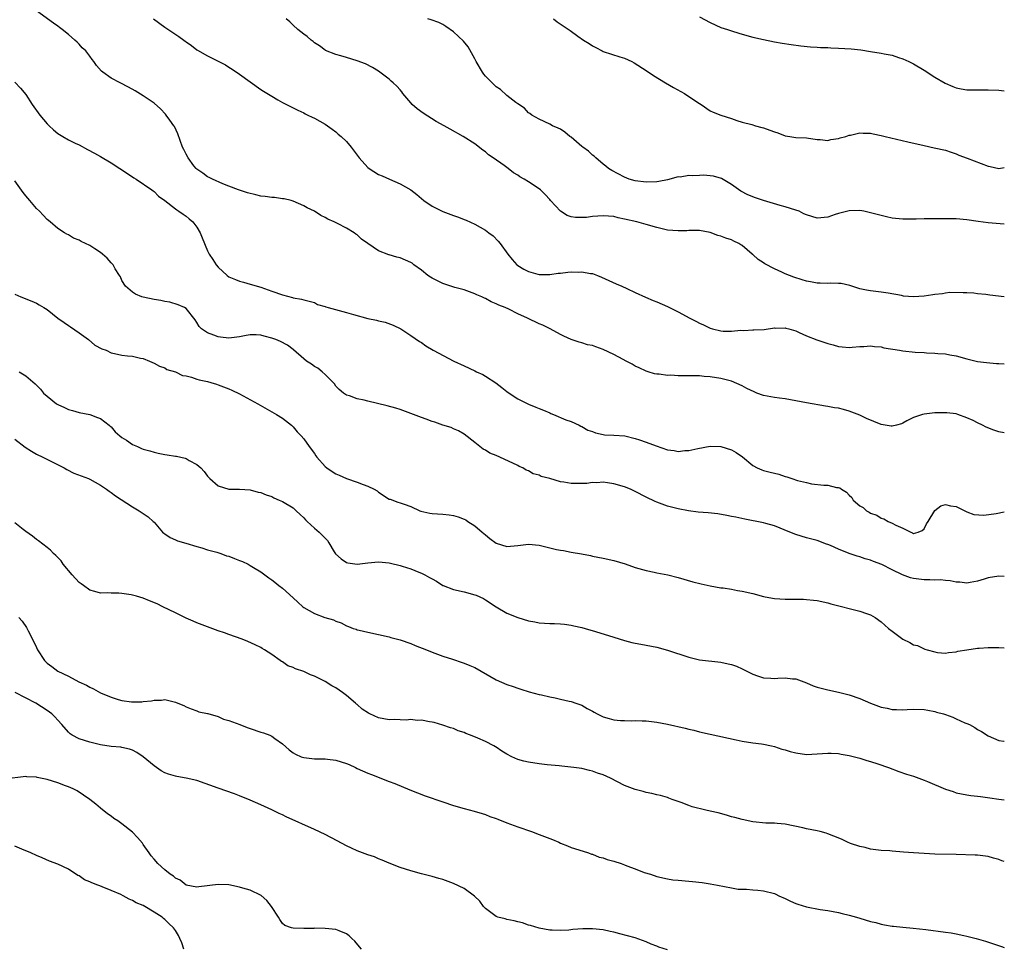
# Model space of a CAD drawing. Units: inches. Extents: x 2511000 to 2514000, y 1518000 to 1521000.
# Drawn here: x 2513816 to 2514000, y 1520363 to 1520537 of the extents above; entities that cross this region are included whole.
import ezdxf

# ---------------------------------------------------------------- set-up
doc = ezdxf.new("R2010")
doc.units = ezdxf.units.IN
doc.header["$MEASUREMENT"] = 0
doc.layers.add('LD25111518_10ft', color=254, linetype='Continuous')

msp = doc.modelspace()

# ---------------------------------------------------------------- linework, layer by layer
at = {"layer": 'LD25111518_10ft'}
for points, elevation in [([(2514000, 1520459.54), (2513999, 1520459.78), (2513998.05, 1520460.05), (2513996.61, 1520460.61), (2513995.91, 1520461), (2513995, 1520461.41), (2513994.15, 1520461.85), (2513993, 1520462.38), (2513991.29, 1520463), (2513991, 1520463.09), (2513989.28, 1520463.28), (2513989, 1520463.33), (2513987, 1520463.3), (2513985, 1520463.08), (2513984.7, 1520463), (2513983, 1520462.42), (2513981.78, 1520461.78), (2513981, 1520461.35), (2513980.76, 1520461.24), (2513979.86, 1520461), (2513979, 1520460.8), (2513978.84, 1520460.84), (2513977, 1520461.1), (2513974.26, 1520462.26), (2513973, 1520462.87), (2513971, 1520463.64), (2513969.9, 1520463.9), (2513969, 1520464.15), (2513968.27, 1520464.27), (2513967, 1520464.52), (2513966.58, 1520464.58), (2513963, 1520465.2), (2513961, 1520465.58), (2513959, 1520465.9), (2513957.98, 1520466.02), (2513957, 1520466.15), (2513955, 1520466.56), (2513953.75, 1520467), (2513953.21, 1520467.21), (2513951.87, 1520467.87), (2513951, 1520468.34), (2513949, 1520469.22), (2513947, 1520469.75), (2513945, 1520470.05), (2513943.88, 1520470.12), (2513943, 1520470.21), (2513942.25, 1520470.25), (2513939, 1520470.25), (2513937.67, 1520470.33), (2513937, 1520470.3), (2513935.49, 1520470.51), (2513935, 1520470.51), (2513934.59, 1520470.59), (2513933.43, 1520471), (2513933, 1520471.12), (2513931.75, 1520471.75), (2513931, 1520472.01), (2513930.39, 1520472.39), (2513929.29, 1520473), (2513928.71, 1520473.29), (2513927, 1520474.22), (2513925, 1520475.17), (2513923.62, 1520475.62), (2513923, 1520475.89), (2513922.05, 1520476.05), (2513921, 1520476.42), (2513920.5, 1520476.5), (2513919, 1520477.04), (2513917.62, 1520477.62), (2513917, 1520477.94), (2513915.05, 1520479), (2513913.69, 1520479.69), (2513913, 1520479.93), (2513910.86, 1520481), (2513909, 1520481.82), (2513907.32, 1520482.68), (2513906.64, 1520483), (2513905.45, 1520483.45), (2513905, 1520483.72), (2513904.07, 1520484.07), (2513903, 1520484.68), (2513902.77, 1520484.77), (2513902.29, 1520485), (2513901.37, 1520485.37), (2513901, 1520485.58), (2513899, 1520486.28), (2513897.23, 1520486.77), (2513895.4, 1520487.4), (2513895, 1520487.5), (2513893.99, 1520487.99), (2513893, 1520488.48), (2513892.67, 1520488.67), (2513892.19, 1520489), (2513891, 1520489.99), (2513889.61, 1520491), (2513889.27, 1520491.27), (2513889, 1520491.44), (2513887, 1520492.28), (2513886.4, 1520492.4), (2513885, 1520492.87), (2513884.88, 1520492.88), (2513883, 1520493.61), (2513881, 1520494.96), (2513879.8, 1520495.8), (2513879, 1520496.58), (2513878.75, 1520496.75), (2513878.43, 1520497), (2513877, 1520497.83), (2513875.31, 1520498.69), (2513874.67, 1520499), (2513873.51, 1520499.51), (2513873, 1520499.83), (2513872.21, 1520500.21), (2513870.98, 1520501), (2513869.66, 1520501.66), (2513869, 1520502.02), (2513867, 1520502.89), (2513866.63, 1520503), (2513865.32, 1520503.32), (2513865, 1520503.35), (2513863.55, 1520503.55), (2513863, 1520503.57), (2513861.77, 1520503.77), (2513861, 1520503.85), (2513860.06, 1520504.06), (2513858.46, 1520504.46), (2513856.78, 1520505), (2513855, 1520505.68), (2513853.86, 1520506.14), (2513851.94, 1520507), (2513851.32, 1520507.32), (2513851, 1520507.46), (2513850.12, 1520508.12), (2513849, 1520508.88), (2513848.88, 1520509), (2513848.47, 1520509.53), (2513847.36, 1520511), (2513847, 1520511.67), (2513846.58, 1520512.58), (2513846.34, 1520513), (2513845.46, 1520515.46), (2513844.84, 1520516.84), (2513844.73, 1520517), (2513843.96, 1520518.04), (2513843.27, 1520519), (2513843.15, 1520519.15), (2513842.18, 1520520.18), (2513841, 1520521.21), (2513839, 1520522.61), (2513837.5, 1520523.5), (2513836.22, 1520524.22), (2513834.67, 1520525), (2513833, 1520525.89), (2513831.42, 1520527), (2513831.19, 1520527.19), (2513830.26, 1520528.26), (2513829.75, 1520529), (2513829.41, 1520529.41), (2513829, 1520529.99), (2513828.23, 1520531), (2513827.59, 1520531.59), (2513827, 1520532.24), (2513826.6, 1520532.6), (2513826.21, 1520533), (2513825, 1520534.04), (2513823.81, 1520535), (2513823.35, 1520535.35), (2513823, 1520535.64), (2513822.19, 1520536.19), (2513819, 1520538.47)], 7530), ([(2513840.92, 1520537), (2513843, 1520535.43), (2513845.67, 1520533.67), (2513846.55, 1520533), (2513846.82, 1520532.82), (2513847, 1520532.66), (2513847.98, 1520531.98), (2513849, 1520531.19), (2513849.12, 1520531.12), (2513851, 1520530.06), (2513853, 1520529.09), (2513854.36, 1520528.36), (2513855, 1520527.98), (2513855.6, 1520527.6), (2513857, 1520526.66), (2513859, 1520525.19), (2513861, 1520523.77), (2513861.49, 1520523.49), (2513863, 1520522.51), (2513864.16, 1520521.84), (2513865, 1520521.37), (2513867, 1520520.35), (2513867.88, 1520519.88), (2513869, 1520519.4), (2513869.25, 1520519.25), (2513869.78, 1520519), (2513870.59, 1520518.59), (2513871, 1520518.42), (2513873, 1520517.31), (2513873.44, 1520517), (2513874.34, 1520516.34), (2513875, 1520515.87), (2513875.45, 1520515.45), (2513875.98, 1520515), (2513877, 1520514.04), (2513877.87, 1520513), (2513879, 1520511.5), (2513879.34, 1520511), (2513881, 1520509.17), (2513881.22, 1520509), (2513883, 1520507.88), (2513883.65, 1520507.65), (2513885.02, 1520506.98), (2513887, 1520506.16), (2513889, 1520505.02), (2513890.14, 1520504.14), (2513891, 1520503.41), (2513891.46, 1520503), (2513893, 1520501.98), (2513893.63, 1520501.63), (2513895, 1520500.98), (2513897, 1520500.24), (2513897.93, 1520499.93), (2513899, 1520499.48), (2513899.36, 1520499.36), (2513901, 1520498.58), (2513902, 1520498), (2513903, 1520497.45), (2513903.61, 1520497), (2513904.39, 1520496.39), (2513905.38, 1520495.38), (2513905.7, 1520495), (2513907.17, 1520493), (2513907.99, 1520491.99), (2513908.86, 1520491), (2513909, 1520490.88), (2513910.18, 1520490.18), (2513911, 1520489.72), (2513912.76, 1520489.24), (2513913, 1520489.16), (2513914.81, 1520489.19), (2513915, 1520489.17), (2513916.57, 1520489.43), (2513917, 1520489.43), (2513918.4, 1520489.6), (2513919, 1520489.65), (2513920.37, 1520489.63), (2513921, 1520489.69), (2513922.64, 1520489.36), (2513923, 1520489.34), (2513923.9, 1520489), (2513924.68, 1520488.68), (2513927.42, 1520487.42), (2513928.48, 1520487), (2513929.43, 1520486.57), (2513931, 1520485.8), (2513932.92, 1520484.92), (2513934.31, 1520484.31), (2513935, 1520484.07), (2513937, 1520483.21), (2513937.39, 1520483), (2513939, 1520482.22), (2513941.19, 1520481), (2513942.41, 1520480.41), (2513943, 1520480.08), (2513943.76, 1520479.76), (2513945, 1520479.12), (2513945.43, 1520479), (2513947, 1520478.64), (2513947.4, 1520478.6), (2513949, 1520478.58), (2513950.74, 1520478.74), (2513951.27, 1520478.73), (2513953, 1520478.81), (2513953.19, 1520478.81), (2513955.08, 1520478.92), (2513957, 1520479.19), (2513957.17, 1520479.17), (2513959, 1520479.18), (2513959.13, 1520479.14), (2513959.71, 1520479), (2513961, 1520478.62), (2513961.64, 1520478.36), (2513963, 1520477.73), (2513964.95, 1520476.95), (2513966.43, 1520476.43), (2513967, 1520476.26), (2513968.01, 1520476.01), (2513969, 1520475.73), (2513969.68, 1520475.68), (2513971, 1520475.54), (2513971.58, 1520475.58), (2513973, 1520475.73), (2513973.72, 1520475.72), (2513975, 1520475.86), (2513975.71, 1520475.7), (2513977, 1520475.64), (2513977.48, 1520475.48), (2513980.4, 1520475), (2513981, 1520474.88), (2513983.36, 1520474.64), (2513985, 1520474.57), (2513985.48, 1520474.52), (2513987, 1520474.49), (2513987.59, 1520474.41), (2513989, 1520474.35), (2513989.83, 1520474.17), (2513991, 1520473.99), (2513993, 1520473.43), (2513995, 1520472.93), (2513996.69, 1520472.69), (2513998.56, 1520472.56), (2513999, 1520472.54), (2514000, 1520472.45)], 7540), ([(2514000, 1520485.02), (2513997.32, 1520485.32), (2513996.55, 1520485.45), (2513995, 1520485.59), (2513994.33, 1520485.67), (2513993, 1520485.72), (2513992.28, 1520485.72), (2513989.79, 1520485.79), (2513989, 1520485.69), (2513988.45, 1520485.55), (2513987, 1520485.46), (2513986.62, 1520485.38), (2513985, 1520485.14), (2513982.99, 1520484.99), (2513981.14, 1520485.14), (2513980.77, 1520485.23), (2513978.31, 1520485.69), (2513977, 1520485.9), (2513975, 1520486.13), (2513974.25, 1520486.25), (2513973, 1520486.52), (2513971.13, 1520487.13), (2513969.51, 1520487.51), (2513969, 1520487.5), (2513967.58, 1520487.58), (2513967, 1520487.52), (2513965.58, 1520487.58), (2513965, 1520487.58), (2513963.78, 1520487.78), (2513963, 1520487.93), (2513962.17, 1520488.17), (2513960.66, 1520488.66), (2513959, 1520489.32), (2513958.4, 1520489.6), (2513957, 1520490.22), (2513955.2, 1520491.2), (2513955, 1520491.34), (2513953.96, 1520491.96), (2513953, 1520492.9), (2513952.93, 1520492.93), (2513952.87, 1520493), (2513951, 1520494.61), (2513950.75, 1520494.75), (2513950.34, 1520495), (2513949.44, 1520495.44), (2513949, 1520495.64), (2513947.95, 1520495.95), (2513947, 1520496.35), (2513946.46, 1520496.46), (2513945, 1520497.02), (2513943, 1520497.4), (2513942.62, 1520497.38), (2513941, 1520497.4), (2513940.65, 1520497.35), (2513939, 1520497.32), (2513937, 1520497.48), (2513935, 1520497.94), (2513933, 1520498.5), (2513931.31, 1520499), (2513929, 1520499.54), (2513927.8, 1520499.8), (2513927, 1520500), (2513925, 1520500.17), (2513923, 1520500.02), (2513921.86, 1520499.86), (2513921, 1520499.82), (2513919.82, 1520499.82), (2513919, 1520499.98), (2513918.24, 1520500.24), (2513917.01, 1520501.01), (2513915.16, 1520503), (2513915, 1520503.2), (2513914.15, 1520504.15), (2513913.27, 1520505), (2513913, 1520505.2), (2513911, 1520506.48), (2513910.22, 1520507), (2513909.43, 1520507.43), (2513909, 1520507.73), (2513908.2, 1520508.2), (2513907.2, 1520509), (2513906.45, 1520509.55), (2513904.4, 1520511), (2513903.57, 1520511.57), (2513903, 1520512.11), (2513902.46, 1520512.46), (2513901, 1520513.61), (2513898.79, 1520515), (2513896.35, 1520516.35), (2513895.25, 1520517), (2513893.79, 1520517.79), (2513891.35, 1520519.35), (2513890.19, 1520520.19), (2513889.26, 1520521), (2513889, 1520521.28), (2513887.54, 1520523), (2513887.32, 1520523.32), (2513887, 1520523.7), (2513886.38, 1520524.38), (2513885.74, 1520525), (2513885.36, 1520525.36), (2513885, 1520525.68), (2513883, 1520527.19), (2513881.88, 1520527.88), (2513880.55, 1520528.55), (2513879, 1520529.14), (2513877, 1520529.77), (2513875.94, 1520530.06), (2513875, 1520530.34), (2513873.09, 1520531.09), (2513873, 1520531.14), (2513871.92, 1520531.92), (2513871, 1520532.52), (2513870.75, 1520532.75), (2513870.41, 1520533), (2513869.66, 1520533.66), (2513869, 1520534.14), (2513867.89, 1520535), (2513867, 1520535.81), (2513866.4, 1520536.4), (2513865.74, 1520537)], 7550), ([(2514000, 1520498.61), (2513997, 1520498.84), (2513995.1, 1520499.1), (2513993, 1520499.43), (2513991, 1520499.59), (2513989, 1520499.6), (2513987.57, 1520499.57), (2513987, 1520499.59), (2513985.56, 1520499.56), (2513985, 1520499.58), (2513983.54, 1520499.54), (2513981, 1520499.52), (2513979.68, 1520499.68), (2513979, 1520499.73), (2513977.98, 1520499.98), (2513977, 1520500.19), (2513975, 1520500.74), (2513973.74, 1520501), (2513973, 1520501.14), (2513971, 1520501.11), (2513969, 1520500.57), (2513968.37, 1520500.37), (2513967, 1520499.88), (2513965, 1520499.72), (2513964.01, 1520500.01), (2513963, 1520500.34), (2513962.54, 1520500.54), (2513961.65, 1520501), (2513961, 1520501.23), (2513959, 1520501.86), (2513958.1, 1520502.1), (2513955, 1520503.02), (2513953.49, 1520503.49), (2513952.05, 1520504.05), (2513950.76, 1520504.76), (2513949, 1520506.02), (2513947.13, 1520507.13), (2513945.59, 1520507.59), (2513943.73, 1520507.73), (2513943, 1520507.72), (2513941.65, 1520507.65), (2513941, 1520507.67), (2513939.41, 1520507.41), (2513939, 1520507.43), (2513937, 1520506.91), (2513935.4, 1520506.6), (2513935, 1520506.51), (2513933, 1520506.43), (2513931, 1520506.69), (2513929.84, 1520507), (2513929, 1520507.37), (2513926.63, 1520508.63), (2513925.96, 1520509), (2513925.46, 1520509.46), (2513925, 1520509.81), (2513923.61, 1520511), (2513923.3, 1520511.3), (2513923, 1520511.49), (2513922.27, 1520512.27), (2513921.16, 1520513), (2513921, 1520513.13), (2513919, 1520514.84), (2513918.75, 1520515), (2513917.79, 1520515.79), (2513917, 1520516.37), (2513916.57, 1520516.57), (2513915.53, 1520517), (2513915, 1520517.3), (2513913, 1520518.23), (2513911.64, 1520519), (2513911.26, 1520519.26), (2513911, 1520519.4), (2513910.29, 1520520.29), (2513909, 1520521.1), (2513908.64, 1520521.36), (2513907, 1520522.68), (2513905.8, 1520523.8), (2513905, 1520524.28), (2513904.63, 1520524.63), (2513904.21, 1520525), (2513903, 1520526.3), (2513902.67, 1520526.67), (2513902.44, 1520527), (2513901.25, 1520529), (2513901, 1520529.48), (2513899.73, 1520531.73), (2513898.84, 1520532.84), (2513897, 1520534.58), (2513895.57, 1520535.57), (2513895, 1520535.91), (2513894.28, 1520536.28), (2513892.82, 1520536.82), (2513892.21, 1520537)], 7560), ([(2513915.69, 1520537), (2513916.41, 1520536.41), (2513918.81, 1520534.81), (2513920.28, 1520533.72), (2513921.29, 1520533), (2513922.37, 1520532.37), (2513923, 1520531.92), (2513923.63, 1520531.63), (2513924.79, 1520531), (2513925, 1520530.9), (2513928.13, 1520529.87), (2513929, 1520529.61), (2513930.36, 1520529), (2513930.79, 1520528.79), (2513933, 1520527.35), (2513934.39, 1520526.39), (2513936.64, 1520525), (2513938.12, 1520524.12), (2513940.18, 1520523), (2513941, 1520522.49), (2513943, 1520521.16), (2513943.29, 1520521), (2513945, 1520519.81), (2513945.54, 1520519.54), (2513947, 1520519), (2513949, 1520518.33), (2513949.97, 1520517.97), (2513951, 1520517.68), (2513952.77, 1520517.23), (2513953.5, 1520517), (2513954.66, 1520516.66), (2513955, 1520516.58), (2513956.17, 1520516.17), (2513957, 1520515.83), (2513957.66, 1520515.66), (2513959, 1520515.13), (2513959.89, 1520515), (2513961, 1520514.82), (2513963, 1520514.74), (2513965, 1520514.45), (2513965.57, 1520514.43), (2513967, 1520514.26), (2513967.59, 1520514.41), (2513969, 1520514.59), (2513969.29, 1520514.71), (2513970.35, 1520515), (2513971, 1520515.21), (2513971.24, 1520515.24), (2513973, 1520515.65), (2513973.59, 1520515.59), (2513975, 1520515.59), (2513975.47, 1520515.47), (2513977, 1520515.18), (2513977.69, 1520515), (2513981.99, 1520514.01), (2513985, 1520513.28), (2513986.89, 1520512.89), (2513989, 1520512.41), (2513990.04, 1520512.04), (2513991, 1520511.77), (2513991.51, 1520511.51), (2513993.05, 1520510.95), (2513997, 1520509.42), (2513997.38, 1520509.38), (2513999, 1520508.98), (2514000, 1520509.16)], 7570), ([(2513943, 1520537.35), (2513945, 1520536.28), (2513947, 1520535.39), (2513948.24, 1520535), (2513949, 1520534.73), (2513950.33, 1520534.34), (2513951, 1520534.12), (2513953, 1520533.57), (2513955, 1520533.12), (2513957, 1520532.71), (2513958.44, 1520532.44), (2513960.16, 1520532.16), (2513961.92, 1520531.92), (2513963.73, 1520531.73), (2513965, 1520531.68), (2513965.63, 1520531.63), (2513967, 1520531.63), (2513967.57, 1520531.57), (2513969, 1520531.53), (2513971.36, 1520531.36), (2513973.18, 1520531.18), (2513975, 1520530.91), (2513977, 1520530.58), (2513977.55, 1520530.45), (2513979, 1520530.18), (2513980.23, 1520529.77), (2513981, 1520529.54), (2513982.17, 1520529), (2513983, 1520528.59), (2513985, 1520527.4), (2513987, 1520526.08), (2513988.93, 1520524.93), (2513990.35, 1520524.35), (2513991, 1520524.1), (2513991.91, 1520523.91), (2513993, 1520523.73), (2513993.69, 1520523.69), (2513995.69, 1520523.69), (2513997, 1520523.72), (2513999, 1520523.62), (2514000, 1520523.53)], 7580), ([(2513815, 1520525.16), (2513816.03, 1520524.03), (2513817, 1520522.82), (2513818.22, 1520521), (2513819.67, 1520519), (2513821, 1520517.37), (2513821.38, 1520517), (2513822.22, 1520516.22), (2513823, 1520515.55), (2513823.92, 1520515), (2513825, 1520514.38), (2513826.24, 1520513.76), (2513827, 1520513.41), (2513828.58, 1520512.58), (2513829.87, 1520511.87), (2513831, 1520511.23), (2513833, 1520510.03), (2513834.63, 1520509), (2513837, 1520507.45), (2513837.25, 1520507.25), (2513837.67, 1520507), (2513840.59, 1520505), (2513840.82, 1520504.82), (2513841, 1520504.7), (2513841.82, 1520503.82), (2513843, 1520503.03), (2513845, 1520501.46), (2513845.24, 1520501.24), (2513845.66, 1520501), (2513846.43, 1520500.43), (2513847, 1520500.08), (2513847.59, 1520499.59), (2513848.25, 1520499), (2513849, 1520498.03), (2513849.63, 1520497), (2513850.01, 1520496.01), (2513851, 1520493.61), (2513851.32, 1520493), (2513851.98, 1520491.98), (2513852.65, 1520491), (2513853, 1520490.57), (2513854.66, 1520489), (2513855, 1520488.77), (2513856.23, 1520488.23), (2513857, 1520487.96), (2513857.74, 1520487.74), (2513859, 1520487.38), (2513861, 1520486.79), (2513862.34, 1520486.34), (2513863, 1520486.08), (2513865, 1520485.35), (2513866.88, 1520484.88), (2513867, 1520484.83), (2513868.59, 1520484.59), (2513869, 1520484.45), (2513871, 1520483.91), (2513871.59, 1520483.59), (2513873, 1520483.21), (2513873.13, 1520483.13), (2513873.58, 1520483), (2513877, 1520482.09), (2513878.32, 1520481.68), (2513881, 1520480.95), (2513882.61, 1520480.61), (2513883, 1520480.49), (2513884.24, 1520480.24), (2513885.73, 1520479.73), (2513887.18, 1520479), (2513889, 1520477.78), (2513890.65, 1520476.65), (2513891, 1520476.43), (2513891.85, 1520475.85), (2513893.19, 1520475), (2513897.07, 1520473), (2513899, 1520472.08), (2513901, 1520471.17), (2513901.32, 1520471), (2513902.47, 1520470.47), (2513903, 1520470.19), (2513904.92, 1520468.92), (2513906.07, 1520468.07), (2513907, 1520467.28), (2513907.4, 1520467), (2513909, 1520465.93), (2513911, 1520464.92), (2513912.37, 1520464.37), (2513913, 1520464.09), (2513913.8, 1520463.8), (2513915, 1520463.28), (2513915.21, 1520463.21), (2513915.71, 1520463), (2513918, 1520462), (2513919, 1520461.67), (2513920.47, 1520461), (2513920.82, 1520460.82), (2513921, 1520460.78), (2513922.09, 1520460.09), (2513923, 1520459.8), (2513923.57, 1520459.57), (2513925, 1520459.25), (2513925.22, 1520459.22), (2513927, 1520459.16), (2513929.05, 1520459), (2513931, 1520458.51), (2513931.77, 1520458.23), (2513933, 1520457.85), (2513934.89, 1520457.11), (2513937, 1520456.41), (2513938.25, 1520456.25), (2513939, 1520456.1), (2513940.24, 1520456.24), (2513941, 1520456.25), (2513942.66, 1520456.66), (2513945, 1520457.08), (2513947, 1520456.99), (2513949, 1520456.36), (2513949.86, 1520455.86), (2513951.05, 1520455.05), (2513953, 1520453.43), (2513953.77, 1520453), (2513954.64, 1520452.64), (2513955, 1520452.54), (2513956.24, 1520452.24), (2513957, 1520452.03), (2513957.85, 1520451.85), (2513959, 1520451.43), (2513959.36, 1520451.36), (2513960.24, 1520451), (2513961.35, 1520450.65), (2513963, 1520450.25), (2513963.96, 1520450.04), (2513966.25, 1520449.75), (2513967, 1520449.76), (2513968.65, 1520449.35), (2513969, 1520449.35), (2513969.27, 1520449.27), (2513969.56, 1520449), (2513970.5, 1520448.5), (2513971, 1520447.88), (2513971.47, 1520447.47), (2513971.73, 1520447), (2513973, 1520445.93), (2513973.6, 1520445.6), (2513974.21, 1520445), (2513974.73, 1520444.74), (2513975, 1520444.56), (2513976.16, 1520444.16), (2513977, 1520443.61), (2513977.5, 1520443.5), (2513978.31, 1520443), (2513979, 1520442.7), (2513979.72, 1520442.28), (2513981, 1520441.75), (2513982.51, 1520441), (2513982.86, 1520440.86), (2513983, 1520440.74), (2513983.92, 1520441), (2513984.67, 1520441.33), (2513985, 1520441.62), (2513985.46, 1520442.54), (2513985.79, 1520443), (2513986.98, 1520445.02), (2513988.1, 1520445.9), (2513989, 1520446.16), (2513989.91, 1520445.91), (2513991, 1520445.79), (2513992.86, 1520444.86), (2513993, 1520444.81), (2513994.28, 1520444.28), (2513996.15, 1520444.15), (2513998.48, 1520444.48), (2514000, 1520444.78)], 7520), ([(2514000, 1520432.72), (2513999, 1520432.79), (2513997, 1520432.44), (2513996.21, 1520432.21), (2513995, 1520431.8), (2513993.6, 1520431.6), (2513993, 1520431.46), (2513991.66, 1520431.66), (2513991, 1520431.64), (2513989.9, 1520431.9), (2513989, 1520431.93), (2513988.06, 1520432.06), (2513987, 1520432.03), (2513986.1, 1520432.1), (2513985, 1520432.09), (2513983, 1520432.34), (2513982.46, 1520432.46), (2513980.99, 1520432.99), (2513979, 1520433.92), (2513977.08, 1520434.92), (2513975.51, 1520435.51), (2513975, 1520435.75), (2513974, 1520436), (2513973, 1520436.38), (2513972.49, 1520436.49), (2513970.99, 1520437), (2513969, 1520437.78), (2513967.52, 1520438.48), (2513967, 1520438.69), (2513966.77, 1520438.77), (2513965, 1520439.43), (2513963.76, 1520439.76), (2513963, 1520439.94), (2513961, 1520440.53), (2513959.91, 1520441), (2513957, 1520442.16), (2513955.39, 1520442.61), (2513955, 1520442.71), (2513951.45, 1520443.45), (2513949.8, 1520443.8), (2513949, 1520443.94), (2513948.12, 1520444.12), (2513946.4, 1520444.4), (2513944.61, 1520444.61), (2513942.76, 1520444.76), (2513940.97, 1520444.97), (2513939, 1520445.35), (2513937, 1520445.88), (2513935, 1520446.58), (2513934.71, 1520446.71), (2513933, 1520447.52), (2513931, 1520448.57), (2513930.09, 1520449), (2513929, 1520449.44), (2513927, 1520450.05), (2513925.81, 1520450.19), (2513925, 1520450.32), (2513923.79, 1520450.21), (2513923, 1520450.25), (2513921.92, 1520450.08), (2513919.93, 1520450.07), (2513919, 1520450.1), (2513917.64, 1520450.36), (2513917, 1520450.43), (2513915, 1520451.02), (2513913.41, 1520451.41), (2513913, 1520451.62), (2513911.92, 1520451.92), (2513911, 1520452.47), (2513910.61, 1520452.61), (2513909.97, 1520453), (2513909.3, 1520453.3), (2513909, 1520453.47), (2513908.08, 1520453.92), (2513905, 1520455.3), (2513903.78, 1520455.78), (2513903, 1520456.31), (2513902.53, 1520456.53), (2513901, 1520457.78), (2513899, 1520459.3), (2513897.92, 1520459.92), (2513897, 1520460.31), (2513896.54, 1520460.54), (2513895, 1520461.03), (2513893.54, 1520461.54), (2513893, 1520461.71), (2513891.86, 1520462.14), (2513891, 1520462.43), (2513889, 1520463.2), (2513887, 1520463.92), (2513886.19, 1520464.19), (2513884.6, 1520464.6), (2513881, 1520465.47), (2513880.32, 1520465.68), (2513879, 1520465.95), (2513877.54, 1520466.46), (2513877, 1520466.6), (2513876.45, 1520467), (2513875.65, 1520467.65), (2513875, 1520468.29), (2513874.72, 1520468.72), (2513874.49, 1520469), (2513873, 1520470.5), (2513872.44, 1520471), (2513871.65, 1520471.65), (2513871, 1520472), (2513870.43, 1520472.43), (2513869.53, 1520473), (2513869, 1520473.41), (2513867.11, 1520475.11), (2513867, 1520475.17), (2513865.94, 1520475.94), (2513864.62, 1520476.62), (2513863.78, 1520477), (2513863, 1520477.28), (2513861.62, 1520477.62), (2513861, 1520477.82), (2513860.08, 1520477.92), (2513859, 1520477.92), (2513858.2, 1520477.8), (2513857, 1520477.54), (2513855, 1520477.27), (2513853.43, 1520477.43), (2513853, 1520477.49), (2513852.16, 1520477.84), (2513851, 1520478.24), (2513849.87, 1520479), (2513849.46, 1520479.46), (2513849, 1520480.2), (2513848.71, 1520480.71), (2513847, 1520482.82), (2513846.68, 1520483), (2513845.53, 1520483.53), (2513843.98, 1520483.98), (2513843, 1520484.12), (2513842.29, 1520484.29), (2513841, 1520484.52), (2513838.94, 1520484.94), (2513838.73, 1520485), (2513837.52, 1520485.52), (2513837, 1520485.86), (2513835.69, 1520487), (2513835, 1520488.05), (2513834.71, 1520488.71), (2513834.54, 1520489), (2513833.76, 1520490.24), (2513833.33, 1520491), (2513833.18, 1520491.18), (2513833, 1520491.36), (2513832.24, 1520492.24), (2513831.39, 1520493), (2513831, 1520493.31), (2513829.95, 1520493.95), (2513829, 1520494.6), (2513827.36, 1520495.36), (2513827, 1520495.59), (2513825.97, 1520495.97), (2513825, 1520496.57), (2513824.71, 1520496.71), (2513824.28, 1520497), (2513823, 1520497.76), (2513821.61, 1520499), (2513821, 1520499.46), (2513820.27, 1520500.27), (2513819.58, 1520501), (2513819, 1520501.5), (2513817.75, 1520503), (2513817, 1520503.88), (2513816.53, 1520504.53), (2513815, 1520506.71)], 7510), ([(2513815, 1520485.48), (2513816.11, 1520485), (2513818.16, 1520484.16), (2513819, 1520483.8), (2513819.51, 1520483.51), (2513820.38, 1520483), (2513821, 1520482.61), (2513823.04, 1520481), (2513824.17, 1520480.17), (2513825, 1520479.64), (2513825.38, 1520479.38), (2513827, 1520478.29), (2513828.73, 1520477), (2513829.95, 1520475.95), (2513831.26, 1520475.26), (2513832.06, 1520475), (2513833, 1520474.52), (2513833.58, 1520474.42), (2513835, 1520474.07), (2513836.04, 1520473.96), (2513837, 1520473.88), (2513838.46, 1520473.54), (2513839, 1520473.45), (2513840.17, 1520473), (2513841, 1520472.6), (2513842.03, 1520472.03), (2513843, 1520471.7), (2513843.42, 1520471.42), (2513845, 1520471), (2513846.31, 1520470.31), (2513847, 1520470.22), (2513848, 1520470), (2513849, 1520469.62), (2513849.46, 1520469.46), (2513851, 1520469.15), (2513851.6, 1520469), (2513852.66, 1520468.66), (2513853, 1520468.57), (2513855, 1520467.8), (2513855.55, 1520467.55), (2513857, 1520466.84), (2513860.4, 1520465), (2513863.88, 1520463), (2513865, 1520462.28), (2513866.68, 1520461), (2513867, 1520460.71), (2513867.78, 1520459.78), (2513868.54, 1520459), (2513869, 1520458.47), (2513870, 1520457), (2513871, 1520455.7), (2513871.27, 1520455.27), (2513871.47, 1520455), (2513873, 1520453.28), (2513873.34, 1520453), (2513874.31, 1520452.31), (2513875, 1520451.87), (2513875.62, 1520451.62), (2513877, 1520451.01), (2513879, 1520450.31), (2513880.12, 1520449.88), (2513881, 1520449.58), (2513882.17, 1520449), (2513882.7, 1520448.7), (2513883, 1520448.47), (2513885, 1520447.19), (2513885.13, 1520447.13), (2513886.58, 1520446.58), (2513887, 1520446.48), (2513887.76, 1520446.24), (2513889, 1520445.8), (2513890.71, 1520445), (2513890.92, 1520444.92), (2513892.55, 1520444.55), (2513893, 1520444.46), (2513895, 1520444.34), (2513896.22, 1520444.22), (2513897, 1520444.11), (2513897.86, 1520443.86), (2513899, 1520443.44), (2513899.28, 1520443.28), (2513899.69, 1520443), (2513901, 1520442.17), (2513902.35, 1520441), (2513903, 1520440.47), (2513903.82, 1520439.82), (2513905, 1520438.95), (2513907, 1520438.31), (2513909, 1520438.47), (2513911, 1520438.73), (2513913, 1520438.56), (2513916.25, 1520437.75), (2513917, 1520437.6), (2513917.55, 1520437.55), (2513919, 1520437.23), (2513920.93, 1520436.93), (2513922.62, 1520436.62), (2513923, 1520436.53), (2513925, 1520436.11), (2513927, 1520435.66), (2513929.08, 1520435.08), (2513931, 1520434.4), (2513933, 1520433.79), (2513934.5, 1520433.5), (2513935, 1520433.38), (2513937.05, 1520433), (2513939, 1520432.52), (2513941.73, 1520431.73), (2513943.32, 1520431.32), (2513945, 1520430.97), (2513947, 1520430.6), (2513947.44, 1520430.56), (2513949, 1520430.31), (2513950.09, 1520430.09), (2513951, 1520429.97), (2513953, 1520429.5), (2513955, 1520428.97), (2513956.65, 1520428.65), (2513957, 1520428.61), (2513959, 1520428.48), (2513962.43, 1520428.43), (2513963, 1520428.4), (2513964.29, 1520428.29), (2513965, 1520428.21), (2513967, 1520427.78), (2513967.59, 1520427.59), (2513973, 1520426.21), (2513974.25, 1520425.75), (2513975, 1520425.51), (2513975.88, 1520425), (2513977, 1520424.24), (2513978.37, 1520423), (2513979, 1520422.46), (2513981, 1520420.95), (2513982.36, 1520420.36), (2513983, 1520419.94), (2513983.77, 1520419.77), (2513985, 1520419.15), (2513985.13, 1520419.13), (2513985.55, 1520419), (2513987, 1520418.61), (2513987.49, 1520418.51), (2513989, 1520418.39), (2513989.54, 1520418.46), (2513991, 1520418.62), (2513991.29, 1520418.71), (2513992.99, 1520419), (2513995, 1520419.27), (2513995.27, 1520419.27), (2513997, 1520419.41), (2513997.39, 1520419.39), (2513999, 1520419.39), (2514000, 1520419.34)], 7500), ([(2513815.78, 1520471), (2513817, 1520470.24), (2513818.75, 1520468.75), (2513819.76, 1520467.76), (2513820.36, 1520467), (2513821, 1520466.44), (2513822.79, 1520465), (2513823, 1520464.87), (2513824.28, 1520464.28), (2513825, 1520463.92), (2513825.73, 1520463.73), (2513827, 1520463.34), (2513829, 1520462.99), (2513830.44, 1520462.44), (2513831, 1520462.26), (2513832.59, 1520461), (2513832.81, 1520460.81), (2513833, 1520460.68), (2513833.75, 1520459.75), (2513834.6, 1520459), (2513835, 1520458.68), (2513835.83, 1520458.17), (2513837, 1520457.38), (2513837.92, 1520457), (2513838.66, 1520456.66), (2513839, 1520456.53), (2513840.19, 1520456.19), (2513841, 1520455.92), (2513841.79, 1520455.79), (2513843, 1520455.49), (2513843.47, 1520455.47), (2513845, 1520455.21), (2513845.2, 1520455.2), (2513846.85, 1520454.85), (2513847, 1520454.78), (2513847.6, 1520454.4), (2513849, 1520453.65), (2513849.74, 1520453), (2513850.36, 1520452.36), (2513851, 1520451.47), (2513851.44, 1520451), (2513853, 1520449.65), (2513855, 1520449.05), (2513856.96, 1520449.04), (2513859, 1520448.89), (2513860.5, 1520448.5), (2513861, 1520448.4), (2513861.99, 1520447.99), (2513863, 1520447.65), (2513863.42, 1520447.42), (2513864.42, 1520447), (2513865, 1520446.73), (2513867, 1520445.53), (2513867.59, 1520445), (2513868.3, 1520444.3), (2513869, 1520443.7), (2513869.31, 1520443.31), (2513869.62, 1520443), (2513871, 1520441.74), (2513871.87, 1520441), (2513872.45, 1520440.45), (2513873, 1520439.84), (2513873.42, 1520439.42), (2513873.68, 1520439), (2513874.66, 1520437.34), (2513874.92, 1520436.92), (2513875.98, 1520435.98), (2513877, 1520435.33), (2513877.26, 1520435.26), (2513879, 1520434.99), (2513881, 1520435.25), (2513883, 1520435.44), (2513885, 1520435.25), (2513885.22, 1520435.22), (2513887, 1520434.75), (2513887.39, 1520434.61), (2513889, 1520434.11), (2513890.5, 1520433.5), (2513891, 1520433.33), (2513891.65, 1520433), (2513892.54, 1520432.54), (2513893, 1520432.25), (2513893.81, 1520431.81), (2513895, 1520431.04), (2513895.08, 1520431), (2513897, 1520430.28), (2513899, 1520429.81), (2513901, 1520429.29), (2513901.21, 1520429.21), (2513902.59, 1520428.59), (2513903, 1520428.36), (2513905.01, 1520427.01), (2513907, 1520425.85), (2513909, 1520425.02), (2513911, 1520424.41), (2513912.19, 1520424.19), (2513913, 1520424.01), (2513913.99, 1520423.99), (2513915, 1520423.88), (2513915.9, 1520423.9), (2513917, 1520423.83), (2513917.77, 1520423.77), (2513919, 1520423.61), (2513919.49, 1520423.49), (2513921, 1520423.17), (2513921.63, 1520423), (2513923.56, 1520422.44), (2513927, 1520421.34), (2513929, 1520420.73), (2513930.37, 1520420.37), (2513931, 1520420.23), (2513932.02, 1520420.02), (2513933, 1520419.85), (2513935, 1520419.46), (2513937, 1520418.95), (2513941, 1520417.6), (2513943, 1520417.14), (2513947, 1520416.68), (2513948.39, 1520416.39), (2513949, 1520416.24), (2513949.91, 1520415.91), (2513951, 1520415.46), (2513951.86, 1520415), (2513953, 1520414.44), (2513953.85, 1520414.15), (2513955, 1520413.72), (2513956.34, 1520413.66), (2513957, 1520413.61), (2513957.67, 1520413.67), (2513959, 1520413.75), (2513960.41, 1520413.59), (2513961, 1520413.55), (2513963, 1520412.8), (2513964.27, 1520412.27), (2513965, 1520412.02), (2513967, 1520411.49), (2513969, 1520411.06), (2513971, 1520410.57), (2513973, 1520409.86), (2513974.99, 1520408.99), (2513977, 1520408.27), (2513978.07, 1520408.07), (2513979, 1520407.82), (2513979.82, 1520407.82), (2513981, 1520407.74), (2513981.81, 1520407.81), (2513983, 1520407.86), (2513985, 1520407.83), (2513985.69, 1520407.69), (2513987, 1520407.47), (2513987.35, 1520407.35), (2513988.64, 1520407), (2513989, 1520406.88), (2513990.38, 1520406.38), (2513991, 1520406.11), (2513992.64, 1520405.36), (2513993, 1520405.22), (2513993.46, 1520405), (2513994.46, 1520404.46), (2513995, 1520404.07), (2513995.72, 1520403.72), (2513997, 1520402.92), (2513999, 1520402.04), (2513999.9, 1520401.9), (2514000, 1520401.88)], 7490), ([(2513815, 1520458.4), (2513816.9, 1520456.9), (2513818.11, 1520456.12), (2513819, 1520455.59), (2513820.18, 1520455), (2513822.09, 1520454.09), (2513824.22, 1520453), (2513824.71, 1520452.71), (2513826.03, 1520452.03), (2513828.75, 1520451), (2513829, 1520450.89), (2513831, 1520449.78), (2513832.13, 1520449), (2513832.63, 1520448.63), (2513833, 1520448.39), (2513833.8, 1520447.8), (2513837, 1520445.72), (2513838.21, 1520445), (2513839.88, 1520443.88), (2513840.84, 1520443), (2513841, 1520442.84), (2513842.61, 1520441), (2513842.81, 1520440.81), (2513843, 1520440.65), (2513844.02, 1520440.02), (2513845, 1520439.55), (2513845.39, 1520439.39), (2513846.94, 1520438.94), (2513849, 1520438.31), (2513849.95, 1520438.05), (2513851, 1520437.71), (2513852.75, 1520437.25), (2513853.49, 1520437), (2513854.58, 1520436.58), (2513855, 1520436.47), (2513856.07, 1520436.07), (2513857, 1520435.69), (2513857.53, 1520435.53), (2513858.59, 1520435), (2513859, 1520434.78), (2513859.59, 1520434.41), (2513861, 1520433.55), (2513861.72, 1520433), (2513862.46, 1520432.46), (2513863, 1520432.09), (2513863.62, 1520431.62), (2513864.35, 1520431), (2513865, 1520430.52), (2513867, 1520428.69), (2513867.92, 1520427.92), (2513868.85, 1520427), (2513869, 1520426.88), (2513871, 1520425.76), (2513872.95, 1520425.05), (2513874.57, 1520424.57), (2513875, 1520424.32), (2513876.01, 1520424.01), (2513877, 1520423.45), (2513877.35, 1520423.35), (2513878.22, 1520423), (2513878.82, 1520422.82), (2513879, 1520422.74), (2513879.35, 1520422.65), (2513881, 1520422.28), (2513883, 1520421.86), (2513885, 1520421.4), (2513885.31, 1520421.31), (2513887, 1520420.86), (2513889, 1520420.16), (2513889.82, 1520419.82), (2513891.97, 1520419), (2513893, 1520418.56), (2513895, 1520417.78), (2513896.79, 1520417.21), (2513898.6, 1520416.6), (2513899, 1520416.52), (2513900.05, 1520416.05), (2513901, 1520415.71), (2513905, 1520413.35), (2513907, 1520412.5), (2513908.14, 1520412.14), (2513909, 1520411.81), (2513909.62, 1520411.62), (2513911.12, 1520411.12), (2513913, 1520410.62), (2513913.46, 1520410.54), (2513915, 1520410.17), (2513916.02, 1520409.98), (2513917, 1520409.74), (2513918.61, 1520409.39), (2513919, 1520409.29), (2513919.88, 1520409), (2513921, 1520408.62), (2513922.02, 1520408.02), (2513923, 1520407.51), (2513923.3, 1520407.3), (2513923.84, 1520407), (2513925, 1520406.43), (2513926.12, 1520406.12), (2513927, 1520405.9), (2513928.21, 1520405.79), (2513929, 1520405.78), (2513930.27, 1520405.73), (2513931, 1520405.79), (2513932.3, 1520405.7), (2513933, 1520405.69), (2513935, 1520405.44), (2513937, 1520405.08), (2513940.33, 1520404.33), (2513941, 1520404.16), (2513941.95, 1520403.95), (2513943, 1520403.67), (2513945, 1520403.2), (2513949.83, 1520402.17), (2513951, 1520401.93), (2513953, 1520401.61), (2513954.6, 1520401.4), (2513955, 1520401.32), (2513956.46, 1520401), (2513957, 1520400.88), (2513958.41, 1520400.41), (2513959, 1520400.26), (2513959.97, 1520399.97), (2513961, 1520399.7), (2513963, 1520399.44), (2513965, 1520399.52), (2513967, 1520399.68), (2513967.63, 1520399.63), (2513969, 1520399.58), (2513969.48, 1520399.48), (2513971, 1520399.22), (2513973, 1520398.7), (2513974.27, 1520398.27), (2513975, 1520398.09), (2513976.32, 1520397.68), (2513978.32, 1520397), (2513980.26, 1520396.26), (2513981.74, 1520395.74), (2513983, 1520395.34), (2513985, 1520394.63), (2513985.63, 1520394.37), (2513989, 1520392.91), (2513990.46, 1520392.46), (2513991, 1520392.26), (2513993, 1520391.88), (2513993.75, 1520391.75), (2513995, 1520391.62), (2513995.53, 1520391.53), (2513997.3, 1520391.3), (2513999, 1520391.06), (2514000, 1520390.95)], 7480), ([(2514000, 1520379.38), (2513999.53, 1520379.53), (2513999, 1520379.76), (2513998.01, 1520380.01), (2513997, 1520380.34), (2513995, 1520380.56), (2513994.58, 1520380.58), (2513991, 1520380.71), (2513987, 1520380.79), (2513985, 1520380.88), (2513983, 1520381.02), (2513981.17, 1520381.17), (2513979, 1520381.33), (2513978.62, 1520381.38), (2513977, 1520381.47), (2513975, 1520381.73), (2513973.99, 1520381.99), (2513973, 1520382.19), (2513971.21, 1520382.79), (2513970.68, 1520383), (2513969.55, 1520383.55), (2513968.14, 1520384.14), (2513967, 1520384.6), (2513966.67, 1520384.67), (2513965.55, 1520385), (2513965, 1520385.14), (2513963, 1520385.52), (2513962.3, 1520385.7), (2513959, 1520386.36), (2513957.52, 1520386.48), (2513957, 1520386.55), (2513955.41, 1520386.59), (2513953, 1520386.84), (2513951, 1520387.23), (2513949.61, 1520387.61), (2513949, 1520387.76), (2513948.05, 1520388.05), (2513946.47, 1520388.47), (2513945, 1520388.82), (2513944.17, 1520389), (2513941.64, 1520389.64), (2513941, 1520389.87), (2513939.59, 1520390.41), (2513937.91, 1520391), (2513937.26, 1520391.26), (2513937, 1520391.35), (2513935.72, 1520391.72), (2513935, 1520391.88), (2513934.1, 1520392.1), (2513933, 1520392.3), (2513932.46, 1520392.46), (2513931, 1520392.85), (2513929, 1520393.64), (2513926.33, 1520395), (2513925, 1520395.6), (2513923.92, 1520395.92), (2513923, 1520396.29), (2513922.41, 1520396.41), (2513921, 1520396.77), (2513919.52, 1520397), (2513917.25, 1520397.25), (2513916.73, 1520397.27), (2513914.53, 1520397.47), (2513913, 1520397.65), (2513911, 1520397.95), (2513910.16, 1520398.16), (2513909, 1520398.49), (2513907.91, 1520399), (2513907, 1520399.48), (2513906.05, 1520400.05), (2513905, 1520400.75), (2513904.83, 1520400.83), (2513904.57, 1520401), (2513903, 1520401.82), (2513901.53, 1520402.47), (2513900.2, 1520403), (2513899.32, 1520403.32), (2513899, 1520403.5), (2513897.86, 1520403.86), (2513897, 1520404.27), (2513896.42, 1520404.42), (2513895, 1520404.92), (2513893.37, 1520405.37), (2513893, 1520405.45), (2513892.5, 1520405.5), (2513891, 1520405.83), (2513890.21, 1520405.79), (2513889, 1520405.94), (2513888.17, 1520405.83), (2513887, 1520405.87), (2513885.93, 1520405.93), (2513885, 1520405.89), (2513883, 1520406.28), (2513881.37, 1520407), (2513881.13, 1520407.13), (2513879.9, 1520407.9), (2513879, 1520408.75), (2513878.84, 1520408.84), (2513878.69, 1520409), (2513877, 1520410.47), (2513876.27, 1520411), (2513875, 1520411.86), (2513874.24, 1520412.24), (2513873, 1520413.06), (2513871, 1520414.05), (2513870.28, 1520414.28), (2513869, 1520414.93), (2513867.45, 1520415.45), (2513867, 1520415.7), (2513866, 1520416), (2513865, 1520416.74), (2513864.81, 1520416.81), (2513864.61, 1520417), (2513863, 1520418.12), (2513861.68, 1520419), (2513861.24, 1520419.24), (2513861, 1520419.41), (2513859.9, 1520419.9), (2513858.55, 1520420.55), (2513857.46, 1520421), (2513855, 1520421.83), (2513854.15, 1520422.15), (2513853, 1520422.54), (2513849, 1520424.03), (2513848.34, 1520424.34), (2513847, 1520424.88), (2513845, 1520425.9), (2513842.67, 1520427), (2513841.57, 1520427.57), (2513840.17, 1520428.17), (2513839, 1520428.63), (2513837.74, 1520429), (2513837, 1520429.21), (2513836.73, 1520429.27), (2513835, 1520429.53), (2513834.4, 1520429.6), (2513833, 1520429.6), (2513832.37, 1520429.63), (2513831, 1520429.6), (2513829.92, 1520429.92), (2513829, 1520430.16), (2513827.81, 1520431), (2513827.35, 1520431.35), (2513827, 1520431.58), (2513825.68, 1520433), (2513824.02, 1520435), (2513823.62, 1520435.62), (2513822.64, 1520436.64), (2513822.23, 1520437), (2513821.63, 1520437.63), (2513821, 1520438.11), (2513819.39, 1520439.39), (2513819, 1520439.64), (2513818.25, 1520440.25), (2513817, 1520441.09), (2513816.54, 1520441.46), (2513815, 1520442.72)], 7470), ([(2513815.73, 1520425), (2513816.32, 1520424.33), (2513817.16, 1520423.16), (2513817.49, 1520422.51), (2513818.29, 1520421), (2513819, 1520419.45), (2513819.23, 1520419), (2513820.52, 1520417), (2513820.75, 1520416.75), (2513821, 1520416.51), (2513821.89, 1520415.89), (2513823.01, 1520415), (2513825, 1520414.05), (2513826.96, 1520413), (2513828.37, 1520412.37), (2513829, 1520412.02), (2513829.71, 1520411.71), (2513831, 1520410.96), (2513833, 1520410.11), (2513834.32, 1520409.68), (2513835, 1520409.49), (2513836.76, 1520409.24), (2513837, 1520409.23), (2513838.73, 1520409.27), (2513839, 1520409.32), (2513840.53, 1520409.47), (2513841, 1520409.6), (2513842.4, 1520409.6), (2513843, 1520409.69), (2513844.74, 1520409.26), (2513845, 1520409.22), (2513845.48, 1520409), (2513846.55, 1520408.55), (2513847, 1520408.33), (2513847.92, 1520407.92), (2513849, 1520407.58), (2513849.4, 1520407.4), (2513851, 1520407.08), (2513851.05, 1520407.05), (2513853, 1520406.49), (2513854.01, 1520406.01), (2513855, 1520405.75), (2513857.03, 1520405), (2513858.43, 1520404.43), (2513859, 1520404.26), (2513861, 1520403.6), (2513861.47, 1520403.47), (2513862.66, 1520403), (2513863, 1520402.83), (2513863.62, 1520402.38), (2513865, 1520401.43), (2513866.29, 1520400.29), (2513867, 1520399.74), (2513867.47, 1520399.47), (2513868.53, 1520399), (2513869, 1520398.82), (2513871, 1520398.61), (2513871.41, 1520398.59), (2513873, 1520398.61), (2513873.46, 1520398.54), (2513875, 1520398.36), (2513875.97, 1520398.03), (2513877, 1520397.7), (2513877.51, 1520397.51), (2513878.66, 1520397), (2513879, 1520396.82), (2513881, 1520395.93), (2513881.68, 1520395.68), (2513885, 1520394.39), (2513886.02, 1520393.98), (2513888.81, 1520392.81), (2513890.24, 1520392.24), (2513891.71, 1520391.71), (2513895, 1520390.57), (2513897, 1520389.9), (2513899, 1520389.33), (2513900.84, 1520388.84), (2513902.36, 1520388.36), (2513903, 1520388.17), (2513903.82, 1520387.82), (2513905, 1520387.43), (2513905.3, 1520387.29), (2513907, 1520386.63), (2513909, 1520385.89), (2513911.57, 1520385), (2513913, 1520384.47), (2513915.49, 1520383.49), (2513916.69, 1520383), (2513917, 1520382.85), (2513918.3, 1520382.3), (2513919, 1520382.02), (2513920.41, 1520381.59), (2513922.22, 1520381), (2513922.8, 1520380.8), (2513923, 1520380.77), (2513924.22, 1520380.22), (2513925, 1520380.09), (2513925.75, 1520379.75), (2513927, 1520379.45), (2513928.33, 1520379), (2513929, 1520378.77), (2513929.39, 1520378.61), (2513931, 1520378.01), (2513932.63, 1520377.37), (2513933.81, 1520377), (2513935, 1520376.58), (2513937, 1520376.13), (2513938, 1520376), (2513939, 1520375.88), (2513941, 1520375.72), (2513941.68, 1520375.68), (2513943.49, 1520375.49), (2513945, 1520375.25), (2513946.38, 1520375), (2513949, 1520374.46), (2513950.25, 1520374.25), (2513951, 1520374.22), (2513951.77, 1520374.23), (2513953, 1520374.12), (2513953.94, 1520374.06), (2513955, 1520373.93), (2513957, 1520373.41), (2513957.28, 1520373.28), (2513957.84, 1520373), (2513959, 1520372.49), (2513960, 1520372), (2513961, 1520371.54), (2513961.39, 1520371.39), (2513963, 1520370.89), (2513965.57, 1520370.43), (2513967, 1520370.22), (2513969, 1520369.85), (2513969.68, 1520369.68), (2513971, 1520369.39), (2513972.33, 1520369), (2513973, 1520368.82), (2513975, 1520368.2), (2513975.96, 1520367.96), (2513977, 1520367.66), (2513977.58, 1520367.58), (2513979, 1520367.32), (2513979.3, 1520367.3), (2513981, 1520367.12), (2513982.94, 1520366.94), (2513985.34, 1520366.66), (2513989, 1520366.18), (2513990.04, 1520366.04), (2513991, 1520365.87), (2513992.45, 1520365.55), (2513993, 1520365.45), (2513994.75, 1520365), (2513996.49, 1520364.49), (2513998, 1520364), (2513999.5, 1520363.5), (2514000, 1520363.33)], 7460), ([(2513937, 1520362.89), (2513935.4, 1520363.4), (2513935, 1520363.55), (2513933.96, 1520363.96), (2513933, 1520364.39), (2513931, 1520365.11), (2513928.1, 1520365.9), (2513927, 1520366.17), (2513926.3, 1520366.3), (2513925, 1520366.59), (2513923, 1520366.81), (2513921.19, 1520366.81), (2513919.3, 1520366.7), (2513918.58, 1520366.58), (2513917, 1520366.51), (2513915.44, 1520366.56), (2513915, 1520366.56), (2513913, 1520366.9), (2513911.41, 1520367.41), (2513911, 1520367.51), (2513909.9, 1520367.9), (2513909, 1520368.13), (2513908.33, 1520368.33), (2513907, 1520368.55), (2513906.66, 1520368.66), (2513905.32, 1520369), (2513905, 1520369.1), (2513903, 1520370.6), (2513902.63, 1520371), (2513901.95, 1520371.95), (2513900.94, 1520372.94), (2513899, 1520374.36), (2513897, 1520375.3), (2513895, 1520376.03), (2513894.24, 1520376.24), (2513893, 1520376.61), (2513891, 1520377.12), (2513889, 1520377.66), (2513887, 1520378.3), (2513885, 1520379.09), (2513883.67, 1520379.67), (2513883, 1520379.92), (2513882.25, 1520380.25), (2513881, 1520380.66), (2513879, 1520381.41), (2513877.91, 1520381.91), (2513877, 1520382.34), (2513875.26, 1520383.26), (2513873, 1520384.43), (2513871, 1520385.4), (2513865.74, 1520387.74), (2513865, 1520388.12), (2513864.4, 1520388.4), (2513863, 1520389.09), (2513861, 1520390.01), (2513859, 1520390.87), (2513857, 1520391.7), (2513856.06, 1520392.06), (2513853, 1520393.1), (2513849, 1520394.53), (2513847, 1520395), (2513845.29, 1520395.29), (2513845, 1520395.33), (2513843.72, 1520395.72), (2513843, 1520395.99), (2513842.34, 1520396.34), (2513841, 1520397.27), (2513838.98, 1520398.98), (2513837.78, 1520399.78), (2513837, 1520400.23), (2513836.43, 1520400.43), (2513835, 1520400.73), (2513834.79, 1520400.79), (2513833, 1520400.92), (2513831, 1520401.23), (2513829, 1520401.71), (2513827, 1520402.33), (2513825.7, 1520403), (2513825.3, 1520403.3), (2513825, 1520403.56), (2513823.78, 1520405), (2513823, 1520405.84), (2513822.46, 1520406.46), (2513821.9, 1520407), (2513821, 1520407.65), (2513818.88, 1520409), (2513815.02, 1520410.98)], 7450), ([(2513879.77, 1520363), (2513879.45, 1520363.45), (2513878.53, 1520364.53), (2513878, 1520365), (2513877.49, 1520365.49), (2513877, 1520365.84), (2513875.59, 1520366.41), (2513875, 1520366.67), (2513873, 1520366.89), (2513871.09, 1520366.91), (2513870.89, 1520366.89), (2513869, 1520366.89), (2513867.05, 1520366.95), (2513867, 1520366.94), (2513866.69, 1520367), (2513865.43, 1520367.43), (2513865, 1520367.82), (2513864.52, 1520368.52), (2513864.3, 1520369), (2513862.99, 1520371), (2513862.12, 1520372.12), (2513861.03, 1520373.03), (2513859, 1520374.03), (2513857.59, 1520374.41), (2513857, 1520374.62), (2513855, 1520375.01), (2513853, 1520375.12), (2513849.36, 1520374.64), (2513849, 1520374.61), (2513846.99, 1520375), (2513845.9, 1520375.9), (2513845, 1520376.3), (2513844.63, 1520376.63), (2513844, 1520377), (2513843, 1520377.85), (2513841.71, 1520379), (2513841, 1520379.83), (2513840.48, 1520380.48), (2513840.08, 1520381), (2513839, 1520382.59), (2513838.82, 1520382.82), (2513837.9, 1520383.9), (2513837, 1520384.89), (2513835, 1520386.42), (2513834.21, 1520387), (2513833.47, 1520387.47), (2513833, 1520387.86), (2513832.33, 1520388.33), (2513831, 1520389.4), (2513830.1, 1520390.1), (2513829, 1520391), (2513827.83, 1520391.83), (2513826.62, 1520392.62), (2513825.9, 1520393), (2513825, 1520393.39), (2513824.42, 1520393.58), (2513823, 1520394.1), (2513821, 1520394.72), (2513819.13, 1520395.13), (2513819, 1520395.17), (2513817.24, 1520395.24), (2513817, 1520395.27), (2513813, 1520394.81)], 7440), ([(2513846.57, 1520363), (2513846.19, 1520364.19), (2513845.85, 1520365), (2513845.57, 1520365.57), (2513845, 1520366.5), (2513844.67, 1520367), (2513843.78, 1520367.78), (2513843, 1520368.58), (2513842.76, 1520368.76), (2513842.5, 1520369), (2513841, 1520369.95), (2513839.29, 1520371), (2513839, 1520371.15), (2513837.69, 1520371.69), (2513837, 1520372.1), (2513836.35, 1520372.35), (2513835.25, 1520373), (2513834.79, 1520373.21), (2513833, 1520373.96), (2513831.31, 1520374.69), (2513830.85, 1520374.85), (2513830.52, 1520375), (2513829.38, 1520375.38), (2513829, 1520375.61), (2513827.98, 1520375.98), (2513827, 1520376.69), (2513826.77, 1520376.77), (2513825, 1520377.98), (2513823, 1520378.91), (2513821.47, 1520379.47), (2513820.06, 1520380.06), (2513819, 1520380.51), (2513817.97, 1520381), (2513816.31, 1520381.69), (2513815, 1520382.27)], 7430)]:
    msp.add_lwpolyline(points, dxfattribs=dict(at, elevation=elevation))

doc.saveas('drawing.dxf')
